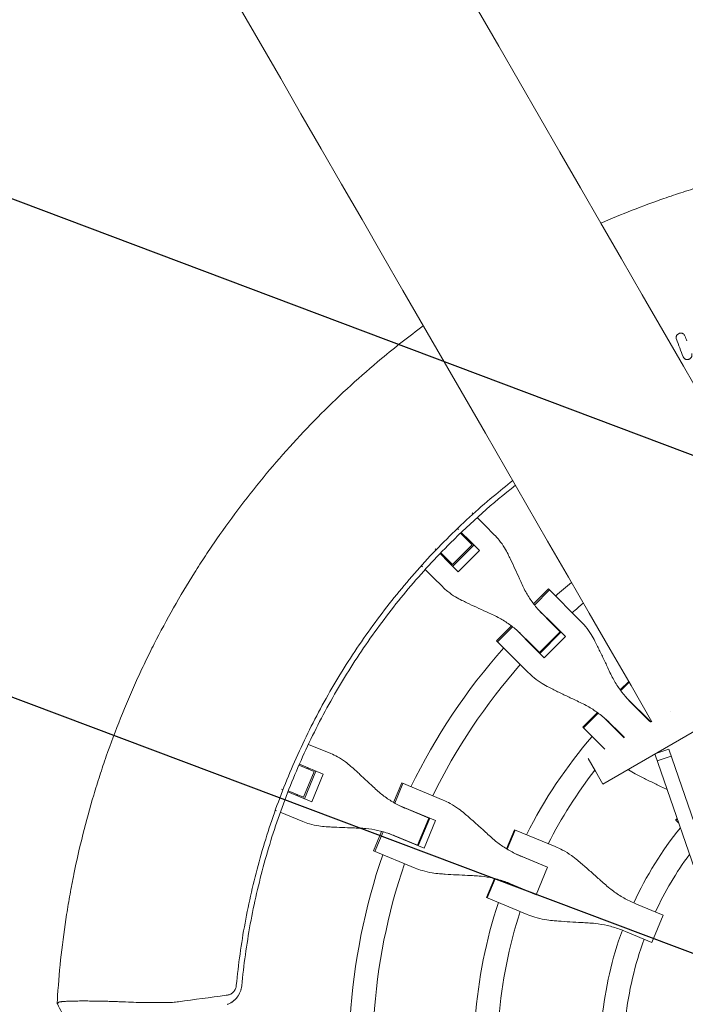
# Model space of a CAD drawing. Units: millimetres. Extents: x -4421 to 4421, y -4421 to 4421.
# Drawn here: x -642 to -189, y 35 to 705 of the extents above; entities that cross this region are included whole.
import ezdxf

# ---------------------------------------------------------------- set-up
doc = ezdxf.new("R2010")
doc.units = ezdxf.units.MM
doc.header["$LTSCALE"] = 20
doc.linetypes.add('HIDDEN', pattern=[9.525, 6.35, -3.175])
for name, color, linetype in [('2d', 230, 'Continuous'), ('EN-Free_Space', 10, 'HIDDEN'), ('EN-Free_Space_Hatch', 10, 'HIDDEN'), ('EN-SafetyZone', 93, 'HIDDEN'), ('EN-SafetyZone-SoftEdge', 93, 'HIDDEN')]:
    doc.layers.add(name, color=color, linetype=linetype)

msp = doc.modelspace()

# ---------------------------------------------------------------- hatches: boundary and pattern name
at = {"layer": 'EN-Free_Space_Hatch'}
h = msp.add_hatch(dxfattribs=at)
h.set_pattern_fill('ANSI31', color=256, scale=100)
h.set_pattern_definition([(159.375, (7e-12, 0), (-111.84, -297.15), [])])
edge = h.paths.add_edge_path()
edge.add_arc((0, 0), 4420, 0, 360)

# ---------------------------------------------------------------- linework, layer by layer
at = {"layer": '2d', "lineweight": 0}
for p, q in [((-195.18, 488, 0), (-195.22, 488.13, 0)), ((-333.41, 368.79, 0), (-334.1, 369.48, 0)), ((-330.82, 366.2, 0), (-325.42, 360.8, 0)), ((-344.77, 358.2, 0), (-344.77, 358.2, 0)), ((-344.26, 358.69, 0), (-343.58, 358, 0)), ((-334.23, 347.67, 0), (-342.17, 355.61, 0)), ((-335.9, 350.32, 0), (-341.67, 356.09, 0)), ((-319.15, 354.53, 0), (-325.42, 360.8, 0)), ((-337.93, 351.37, 0), (-337.44, 351.86, 0)), ((-337.26, 350.69, 0), (-336.76, 351.19, 0)), ((-335.9, 350.32, 0), (-329.26, 343.68, 0)), ((-358.69, 344.26, 0), (-359.37, 344.95, 0)), ((-358.2, 344.77, 0), (-358.2, 344.77, 0)), ((-347.67, 334.23, 0), (-355.61, 342.17, 0)), ((-347.67, 334.23, 0), (-334.23, 347.67, 0)), ((-347.44, 333.01, 0), (-333.01, 347.44, 0)), ((-329.26, 343.68, 0), (-343.68, 329.26, 0)), ((-356.09, 341.67, 0), (-350.32, 335.9, 0)), ((-351.86, 337.44, 0), (-351.37, 337.93, 0)), ((-351.19, 336.76, 0), (-350.69, 337.26, 0)), ((-343.68, 329.26, 0), (-350.32, 335.9, 0)), ((-368.79, 333.41, 0), (-368.1, 332.72, 0)), ((-360.8, 325.42, 0), (-366.2, 330.82, 0)), ((-360.8, 325.42, 0), (-354.53, 319.15, 0)), ((-292.35, 307.39, 0), (-282.18, 317.56, 0)), ((-281.5, 316.88, 0), (-291.75, 306.62, 0)), ((-291.75, 306.62, 0), (-281.5, 316.88, 0)), ((-282.18, 317.56, 0), (-260.56, 295.94, 0)), ((-277.71, 292.13, 0), (-289.62, 304.05, 0)), ((-245.21, 184.71, 0), (-37.36, 304.71, 0)), ((-281.22, 295.38, 0), (-286.13, 300.3, 0)), ((-281.22, 295.38, 0), (-274.21, 288.38, 0)), ((-317.56, 282.18, 0), (-307.39, 292.35, 0)), ((-316.88, 281.5, 0), (-306.62, 291.75, 0)), ((-304.05, 289.62, 0), (-292.13, 277.71, 0)), ((-274.21, 288.38, 0), (-288.38, 274.21, 0)), ((-277.71, 292.13, 0), (-270.65, 285.07, 0)), ((-276.87, 291.04, 0), (-276.74, 291.16, 0)), ((-302.61, 267.23, 0), (-317.56, 282.18, 0)), ((-300.3, 286.13, 0), (-295.38, 281.22, 0)), ((-273.69, 288.12, 0), (-288.12, 273.69, 0)), ((-270.65, 285.07, 0), (-285.07, 270.65, 0)), ((-288.38, 274.21, 0), (-295.38, 281.22, 0)), ((-285.07, 270.65, 0), (-292.13, 277.71, 0)), ((-291.16, 276.74, 0), (-291.04, 276.87, 0)), ((-302.61, 267.23, 0), (-295.94, 260.56, 0)), ((-233.3, 248.75, 0), (-227.58, 254.48, 0)), ((-227.29, 253.97, 0), (-232.97, 248.29, 0)), ((-232.97, 248.29, 0), (-227.29, 253.97, 0)), ((-229.29, 243.72, 0), (-212.35, 226.78, 0)), ((-220.67, 234.83, 0), (-225.7, 239.87, 0)), ((-220.67, 234.83, 0), (-213.19, 227.35, 0)), ((-258.72, 223.34, 0), (-248.75, 233.3, 0)), ((-248.29, 232.97, 0), (-258.32, 222.94, 0)), ((-230.64, 216.22, 0), (-243.72, 229.29, 0)), ((-214.69, 228.85, 0), (-214.56, 228.98, 0)), ((-258.32, 222.94, 0), (-258.72, 223.34, 0)), ((-244.54, 209.16, 0), (-258.32, 222.94, 0)), ((-239.87, 225.7, 0), (-234.83, 220.67, 0)), ((-230.48, 216.31, 0), (-234.83, 220.67, 0)), ((-445.77, 211.72, 0), (-430.53, 205.41, 0)), ((-244.54, 209.16, 0), (-243.93, 208.55, 0)), ((-200.23, 208.48, 0), (-209.69, 205.22, 0)), ((-200.23, 208.48, 0), (-136.17, 22.42, 0)), ((-255.21, 202.03, 0), (-250.21, 193.37, 0)), ((-144.57, 16.12, 0), (-209.69, 205.22, 0)), ((-198.6, 203.75, 0), (-208.06, 200.49, 0)), ((-441.84, 193.3, 0), (-452.21, 197.6, 0)), ((-435.71, 191.52, 0), (-451.93, 198.24, 0)), ((-446.67, 195.3, 0), (-446.41, 195.95, 0)), ((-445.79, 194.94, 0), (-445.52, 195.58, 0)), ((-449.11, 175.74, 0), (-441.84, 193.3, 0)), ((-448.43, 174.7, 0), (-440.62, 193.55, 0)), ((-435.71, 191.52, 0), (-443.52, 172.67, 0)), ((-245.21, 184.71, 0), (-250.21, 193.37, 0)), ((-463.13, 180.79, 0), (-464.02, 181.16, 0)), ((-462.87, 181.44, 0), (-462.87, 181.44, 0)), ((-387.73, 172.12, 0), (-382.22, 185.4, 0)), ((-386.88, 171.64, 0), (-381.33, 185.03, 0)), ((-382.22, 185.4, 0), (-353.98, 173.7, 0)), ((-459.74, 179.39, 0), (-443.52, 172.67, 0)), ((-449.11, 175.74, 0), (-459.48, 180.04, 0)), ((-454.21, 177.1, 0), (-453.95, 177.75, 0)), ((-453.33, 176.74, 0), (-453.06, 177.38, 0)), ((-359.14, 159.8, 0), (-383.93, 170.07, 0)), ((-363.69, 161.49, 0), (-379.27, 167.94, 0)), ((-468.31, 166.9, 0), (-467.41, 166.53, 0)), ((-449.68, 159.18, 0), (-464.92, 165.5, 0)), ((-363.69, 161.49, 0), (-371.36, 142.98, 0)), ((-370.92, 142.6, 0), (-363.12, 161.45, 0)), ((-367.17, 162.93, 0), (-367.1, 163.1, 0)), ((-195.57, 160.19, 0), (-194.54, 161.23, 0)), ((-195.39, 160.01, 0), (-194.44, 160.95, 0)), ((-359.14, 159.8, 0), (-366.94, 140.95, 0)), ((-195.39, 160.01, 0), (-195.57, 160.19, 0)), ((-193.45, 158.07, 0), (-195.39, 160.01, 0)), ((-401.37, 139.17, 0), (-395.87, 152.46, 0)), ((-394.93, 152.2, 0), (-400.48, 138.8, 0)), ((-391.74, 151.22, 0), (-366.94, 140.95, 0)), ((-386.93, 149.43, 0), (-371.36, 142.98, 0)), ((-310.73, 140.54, 0), (-305.34, 153.56, 0)), ((-310.25, 140.24, 0), (-304.82, 153.34, 0)), ((-305.34, 153.56, 0), (-277.67, 142.09, 0)), ((-374.9, 144.25, 0), (-374.83, 144.42, 0)), ((-373.13, 127.48, 0), (-401.37, 139.17, 0)), ((-282.8, 128.18, 0), (-305.11, 137.42, 0)), ((-283.96, 128.46, 0), (-300.31, 135.24, 0)), ((-282.8, 128.18, 0), (-290.61, 109.33, 0)), ((-285.92, 129.28, 0), (-285.85, 129.45, 0)), ((-324.49, 107.33, 0), (-319.1, 120.35, 0)), ((-323.97, 107.11, 0), (-318.55, 120.21, 0)), ((-312.92, 118.57, 0), (-290.61, 109.33, 0)), ((-307.98, 116.73, 0), (-291.63, 109.95, 0)), ((-296.82, 95.87, 0), (-324.49, 107.33, 0)), ((-293.66, 110.6, 0), (-293.59, 110.77, 0)), ((-204.04, 95.36, 0), (-222.17, 102.87, 0)), ((-204.04, 95.36, 0), (-211.71, 76.85, 0)), ((-229.84, 84.36, 0), (-211.71, 76.85, 0))]:
    msp.add_line(p, q, dxfattribs=at)
for radius, start, end in [(418, 129.61956, 131.56878), (418, 133.60173, 133.61698), (402, 130.00629, 131.43204), (402, 133.54607, 133.5721), (418, 136.38302, 136.39827), (418, 138.43122, 154.06878), (402, 136.4279, 136.45393), (402, 138.56796, 153.93204), (333, 133.24472, 133.26117), (333, 136.73883, 136.75528), (317, 133.1561, 133.1891), (333, 139.30855, 153.19145), (317, 136.8109, 136.8439), (317, 142.24383, 152.97354), (418, 156.10173, 156.11698), (402, 156.04607, 156.0721), (247, 141.15311, 155.16872), (418, 158.88302, 158.89827), (402, 158.9279, 158.95393), (418, 160.93122, 176.56878), (333, 155.74472, 155.76117), (231, 143.68365, 155.01455), (402, 161.06796, 176.43204), (317, 155.6561, 155.6891), (333, 159.23883, 159.25528), (317, 159.3109, 159.3439), (333, 161.80855, 175.69145), (317, 162.02646, 175.47354), (247, 159.83128, 174.18681), (231, 159.98545, 173.78263)]:
    msp.add_arc((0, 0, 0), radius, start, end, dxfattribs=at)
msp.add_ellipse((386.23, -529.27, 0), major_axis=(2465.08, -4269.63), ratio=0, start_param=-2.513274, end_param=-1.765537, dxfattribs=at)
at = {"layer": '2d', "lineweight": 0, "extrusion": (0, 0, -1)}
msp.add_ellipse((265.25, -599.12, 0), major_axis=(-2465.08, 4269.63), ratio=0, start_param=-1.37609, end_param=-0.628354, dxfattribs=at)
at = {"layer": '2d', "lineweight": 0}
for points, knots in [([(-246.51, 566.68, 0), (-232.42, 572.81, 0), (-218.12, 578.4, 0), (-199.25, 584.99, 0), (-194.86, 586.47, 0), (-186.05, 589.32, 0), (-181.62, 590.7, 0), (-168.29, 594.69, 0), (-159.36, 597.15, 0), (-141.39, 601.65, 0), (-132.36, 603.7, 0), (-118.74, 606.48, 0), (-114.19, 607.35, 0), (-105.06, 609, 0), (-100.49, 609.77, 0), (-77.61, 613.37, 0), (-59.2, 615.42, 0), (-40.69, 616.64, 0)], [0.2319564, 0.2319564, 0.2319564, 0.2319564, 0.2781038, 0.2781038, 0.292009, 0.292009, 0.3059142, 0.3059142, 0.3337246, 0.3337246, 0.361535, 0.361535, 0.3754402, 0.3754402, 0.3893454, 0.3893454, 0.4449661, 0.4449661, 0.4449661, 0.4449661]), ([(-436.98, 436.98, 0), (-430.42, 443.54, 0), (-423.72, 449.94, 0), (-410.03, 462.45, 0), (-403.04, 468.55, 0), (-386.66, 482.22, 0), (-377.19, 489.66, 0), (-367.5, 496.83, 0)], [0, 0, 0, 0, 0.02781038, 0.02781038, 0.05562077, 0.05562077, 0.09183178, 0.09183178, 0.09183178, 0.09183178]), ([(-192.17, 491.79, 0), (-192.41, 491.78, 0), (-192.66, 491.74, 0), (-193.14, 491.61, 0), (-193.38, 491.51, 0), (-193.82, 491.28, 0), (-194.02, 491.14, 0), (-194.4, 490.81, 0), (-194.56, 490.63, 0), (-194.85, 490.24, 0), (-194.97, 490.03, 0), (-195.15, 489.59, 0), (-195.22, 489.35, 0), (-195.29, 488.89, 0), (-195.29, 488.66, 0), (-195.24, 488.2, 0), (-195.19, 487.97, 0), (-195.1, 487.76, 0)], [0.005474478, 0.005474478, 0.005474478, 0.005474478, 0.006220161, 0.006220161, 0.006965845, 0.006965845, 0.007711528, 0.007711528, 0.008457211, 0.008457211, 0.009202894, 0.009202894, 0.009948578, 0.009948578, 0.010694261, 0.010694261, 0.011439944, 0.011439944, 0.011439944, 0.011439944]), ([(-189.26, 489.99, 0), (-189.37, 490.26, 0), (-189.52, 490.52, 0), (-189.9, 490.98, 0), (-190.13, 491.18, 0), (-190.52, 491.42, 0), (-190.65, 491.49, 0), (-190.93, 491.61, 0), (-191.08, 491.66, 0), (-191.38, 491.73, 0), (-191.54, 491.76, 0), (-191.85, 491.79, 0), (-192.01, 491.8, 0), (-192.17, 491.79, 0)], [0.001652737, 0.001652737, 0.001652737, 0.001652737, 0.002608172, 0.002608172, 0.003563608, 0.003563608, 0.004041325, 0.004041325, 0.004519043, 0.004519043, 0.004996761, 0.004996761, 0.005474478, 0.005474478, 0.005474478, 0.005474478]), ([(-190.45, 475.62, 0), (-190.39, 475.45, 0), (-190.3, 475.28, 0), (-190.09, 474.96, 0), (-189.97, 474.81, 0), (-189.7, 474.54, 0), (-189.55, 474.42, 0), (-189.23, 474.21, 0), (-189.05, 474.12, 0), (-188.69, 473.97, 0), (-188.5, 473.92, 0), (-188.11, 473.84, 0), (-187.9, 473.82, 0), (-187.5, 473.82, 0), (-187.29, 473.84, 0), (-186.89, 473.92, 0), (-186.69, 473.97, 0), (-186.31, 474.12, 0), (-186.13, 474.21, 0), (-185.78, 474.42, 0), (-185.61, 474.54, 0), (-185.31, 474.81, 0), (-185.17, 474.96, 0), (-184.93, 475.28, 0), (-184.82, 475.45, 0), (-184.65, 475.8, 0), (-184.58, 475.99, 0), (-184.48, 476.36, 0), (-184.45, 476.55, 0), (-184.43, 476.93, 0), (-184.44, 477.12, 0), (-184.5, 477.5, 0), (-184.54, 477.68, 0), (-184.61, 477.86, 0)], [0.000586634, 0.000586634, 0.000586634, 0.000586634, 0.001198378, 0.001198378, 0.001810122, 0.001810122, 0.002421866, 0.002421866, 0.00303361, 0.00303361, 0.003645354, 0.003645354, 0.004257098, 0.004257098, 0.004868842, 0.004868842, 0.005480587, 0.005480587, 0.006092331, 0.006092331, 0.006704075, 0.006704075, 0.007315819, 0.007315819, 0.007927563, 0.007927563, 0.008539307, 0.008539307, 0.009151051, 0.009151051, 0.009762795, 0.009762795, 0.010374539, 0.010374539, 0.010374539, 0.010374539]), ([(-436.98, 436.98, 0), (-443.54, 430.42, 0), (-449.94, 423.72, 0), (-462.45, 410.03, 0), (-468.55, 403.04, 0), (-486.36, 381.7, 0), (-497.56, 366.97, 0), (-510.74, 347.93, 0), (-513.34, 344.09, 0), (-518.44, 336.35, 0), (-520.95, 332.45, 0), (-528.34, 320.68, 0), (-533.08, 312.73, 0), (-542.21, 296.63, 0), (-546.59, 288.48, 0), (-552.89, 276.1, 0), (-554.94, 271.95, 0), (-558.95, 263.59, 0), (-560.92, 259.39, 0), (-570.49, 238.28, 0), (-577.36, 221.1, 0), (-584.99, 199.25, 0), (-586.47, 194.86, 0), (-589.32, 186.05, 0), (-590.7, 181.62, 0), (-594.69, 168.29, 0), (-597.15, 159.36, 0), (-601.65, 141.39, 0), (-603.7, 132.36, 0), (-606.48, 118.74, 0), (-607.35, 114.19, 0), (-609, 105.06, 0), (-609.77, 100.49, 0), (-613.37, 77.61, 0), (-615.42, 59.2, 0), (-616.64, 40.69, 0)], [0, 0, 0, 0, 0.0278104, 0.0278104, 0.0556208, 0.0556208, 0.1112415, 0.1112415, 0.1251467, 0.1251467, 0.1390519, 0.1390519, 0.1668623, 0.1668623, 0.1946727, 0.1946727, 0.2085779, 0.2085779, 0.2224831, 0.2224831, 0.2781038, 0.2781038, 0.292009, 0.292009, 0.3059142, 0.3059142, 0.3337246, 0.3337246, 0.361535, 0.361535, 0.3754402, 0.3754402, 0.3893454, 0.3893454, 0.4449661, 0.4449661, 0.4449661, 0.4449661]), ([(-306.61, 391.36, 0), (-311.07, 387.86, 0), (-326.62, 375.24, 0), (-341.4, 361.7, 0), (-351.55, 351.55, 0)], [0.8255837, 0.8255837, 0.8255837, 0.8255837, 0.875, 1, 1, 1, 1]), ([(-494.88, 47.61, 0), (-493.51, 61.83, 0), (-491.53, 75.99, 0), (-486.36, 104.08, 0), (-483.17, 118.01, 0), (-475.59, 145.56, 0), (-471.21, 159.17, 0), (-461.3, 185.96, 0), (-455.76, 199.14, 0), (-443.58, 224.97, 0), (-436.93, 237.63, 0), (-422.57, 262.32, 0), (-414.85, 274.36, 0), (-398.42, 297.72, 0), (-389.7, 309.05, 0), (-371.31, 330.91, 0), (-361.65, 341.45, 0), (-351.55, 351.55, 0)], [0, 0, 0, 0, 0.125, 0.125, 0.25, 0.25, 0.375, 0.375, 0.5, 0.5, 0.625, 0.625, 0.75, 0.75, 0.875, 0.875, 1, 1, 1, 1]), ([(-348.96, 348.96, 0), (-358.98, 338.93, 0), (-368.58, 328.47, 0), (-386.82, 306.77, 0), (-395.48, 295.53, 0), (-411.8, 272.34, 0), (-419.45, 260.39, 0), (-433.71, 235.88, 0), (-440.31, 223.32, 0), (-452.4, 197.67, 0), (-457.9, 184.59, 0), (-467.74, 157.99, 0), (-472.09, 144.49, 0), (-479.6, 117.14, 0), (-482.77, 103.31, 0), (-487.91, 75.43, 0), (-489.87, 61.37, 0), (-491.23, 47.26, 0)], [0, 0, 0, 0, 0.125, 0.125, 0.25, 0.25, 0.375, 0.375, 0.5, 0.5, 0.625, 0.625, 0.75, 0.75, 0.875, 0.875, 1, 1, 1, 1]), ([(-309.78, 341.2, 0), (-310.49, 342.69, 0), (-311.27, 344.13, 0), (-313.24, 347.37, 0), (-314.47, 349.13, 0), (-316.86, 352.11, 0), (-317.98, 353.36, 0), (-319.15, 354.53, 0)], [196.919636, 196.919636, 196.919636, 196.919636, 202.323387, 202.323387, 209.573326, 209.573326, 215.40364, 215.40364, 215.40364, 215.40364]), ([(-300.19, 320.55, 0), (-300.77, 321.86, 0), (-301.37, 323.19, 0), (-302.98, 326.75, 0), (-304.02, 329.01, 0), (-306.09, 333.47, 0), (-307.13, 335.67, 0), (-308.7, 338.96, 0), (-309.24, 340.1, 0), (-309.78, 341.2, 0)], [2.966856, 2.966856, 2.966856, 2.966856, 7.467226, 7.467226, 14.934453, 14.934453, 22.401679, 22.401679, 26.438499, 26.438499, 26.438499, 26.438499]), ([(-354.53, 319.15, 0), (-353.36, 317.98, 0), (-352.11, 316.86, 0), (-349.13, 314.47, 0), (-347.37, 313.24, 0), (-344.13, 311.27, 0), (-342.69, 310.49, 0), (-341.2, 309.78, 0)], [15.919502, 15.919502, 15.919502, 15.919502, 21.749816, 21.749816, 28.999755, 28.999755, 34.403507, 34.403507, 34.403507, 34.403507]), ([(-286.13, 300.3, 0), (-287.11, 301.28, 0), (-288.07, 302.29, 0), (-290.79, 305.35, 0), (-292.47, 307.47, 0), (-295.56, 311.89, 0), (-296.97, 314.18, 0), (-298.92, 317.86, 0), (-299.58, 319.2, 0), (-300.19, 320.55, 0)], [12.256019, 12.256019, 12.256019, 12.256019, 16.503551, 16.503551, 24.755326, 24.755326, 33.007102, 33.007102, 37.621588, 37.621588, 37.621588, 37.621588]), ([(-341.2, 309.78, 0), (-340.1, 309.24, 0), (-338.96, 308.7, 0), (-335.67, 307.13, 0), (-333.47, 306.09, 0), (-329.01, 304.02, 0), (-326.75, 302.98, 0), (-323.19, 301.37, 0), (-321.86, 300.77, 0), (-320.55, 300.19, 0)], [3.430406, 3.430406, 3.430406, 3.430406, 7.467226, 7.467226, 14.934453, 14.934453, 22.401679, 22.401679, 26.90205, 26.90205, 26.90205, 26.90205]), ([(-320.55, 300.19, 0), (-319.2, 299.58, 0), (-317.86, 298.92, 0), (-314.18, 296.97, 0), (-311.89, 295.56, 0), (-307.47, 292.47, 0), (-305.35, 290.79, 0), (-302.29, 288.07, 0), (-301.28, 287.11, 0), (-300.3, 286.13, 0)], [225.767218, 225.767218, 225.767218, 225.767218, 230.381704, 230.381704, 238.633479, 238.633479, 246.885254, 246.885254, 251.132786, 251.132786, 251.132786, 251.132786]), ([(-250.56, 281.98, 0), (-251.33, 283.53, 0), (-252.17, 285.02, 0), (-254.27, 288.4, 0), (-255.59, 290.25, 0), (-258.13, 293.38, 0), (-259.32, 294.7, 0), (-260.56, 295.94, 0)], [196.919636, 196.919636, 196.919636, 196.919636, 202.323387, 202.323387, 209.573326, 209.573326, 215.40364, 215.40364, 215.40364, 215.40364]), ([(-240.31, 260.67, 0), (-240.93, 262.02, 0), (-241.56, 263.38, 0), (-243.28, 267.05, 0), (-244.39, 269.37, 0), (-246.6, 273.98, 0), (-247.72, 276.26, 0), (-249.4, 279.66, 0), (-249.99, 280.84, 0), (-250.56, 281.98, 0)], [2.966856, 2.966856, 2.966856, 2.966856, 7.467226, 7.467226, 14.934453, 14.934453, 22.401679, 22.401679, 26.438499, 26.438499, 26.438499, 26.438499]), ([(-295.94, 260.56, 0), (-294.7, 259.32, 0), (-293.38, 258.13, 0), (-290.25, 255.59, 0), (-288.4, 254.27, 0), (-285.02, 252.17, 0), (-283.53, 251.33, 0), (-281.98, 250.56, 0)], [15.919502, 15.919502, 15.919502, 15.919502, 21.749816, 21.749816, 28.999755, 28.999755, 34.403507, 34.403507, 34.403507, 34.403507]), ([(-225.7, 239.87, 0), (-226.71, 240.88, 0), (-227.69, 241.92, 0), (-230.5, 245.05, 0), (-232.23, 247.23, 0), (-235.44, 251.77, 0), (-236.91, 254.12, 0), (-238.97, 257.9, 0), (-239.66, 259.28, 0), (-240.31, 260.67, 0)], [12.256019, 12.256019, 12.256019, 12.256019, 16.503551, 16.503551, 24.755326, 24.755326, 33.007102, 33.007102, 37.621588, 37.621588, 37.621588, 37.621588]), ([(-281.98, 250.56, 0), (-280.84, 249.99, 0), (-279.66, 249.4, 0), (-276.26, 247.72, 0), (-273.98, 246.6, 0), (-269.37, 244.39, 0), (-267.05, 243.28, 0), (-263.38, 241.56, 0), (-262.02, 240.93, 0), (-260.67, 240.31, 0)], [3.430406, 3.430406, 3.430406, 3.430406, 7.467226, 7.467226, 14.934453, 14.934453, 22.401679, 22.401679, 26.90205, 26.90205, 26.90205, 26.90205]), ([(-260.67, 240.31, 0), (-259.28, 239.66, 0), (-257.9, 238.97, 0), (-254.12, 236.91, 0), (-251.77, 235.44, 0), (-247.23, 232.23, 0), (-245.05, 230.5, 0), (-241.92, 227.69, 0), (-240.88, 226.71, 0), (-239.87, 225.7, 0)], [225.767218, 225.767218, 225.767218, 225.767218, 230.381704, 230.381704, 238.633479, 238.633479, 246.885254, 246.885254, 251.132786, 251.132786, 251.132786, 251.132786]), ([(-416.77, 196.68, 0), (-418, 197.78, 0), (-419.27, 198.81, 0), (-422.33, 201.06, 0), (-424.14, 202.21, 0), (-427.48, 204.05, 0), (-429, 204.78, 0), (-430.53, 205.41, 0)], [196.919636, 196.919636, 196.919636, 196.919636, 202.323387, 202.323387, 209.573326, 209.573326, 215.40364, 215.40364, 215.40364, 215.40364]), ([(-400.01, 181.28, 0), (-401.05, 182.26, 0), (-402.11, 183.26, 0), (-404.96, 185.93, 0), (-406.78, 187.62, 0), (-410.4, 190.95, 0), (-412.21, 192.59, 0), (-414.92, 195.03, 0), (-415.85, 195.87, 0), (-416.77, 196.68, 0)], [2.966856, 2.966856, 2.966856, 2.966856, 7.467226, 7.467226, 14.934453, 14.934453, 22.401679, 22.401679, 26.438499, 26.438499, 26.438499, 26.438499]), ([(-228.13, 194.57, 0), (-227.98, 194.48, 0), (-227.84, 194.39, 0), (-226.2, 193.35, 0), (-224.66, 192.46, 0), (-223.07, 191.65, 0)], [28.466169, 28.466169, 28.466169, 28.466169, 28.999755, 28.999755, 34.403507, 34.403507, 34.403507, 34.403507]), ([(-223.07, 191.65, 0), (-221.89, 191.04, 0), (-220.69, 190.42, 0), (-217.19, 188.65, 0), (-214.85, 187.48, 0), (-210.13, 185.15, 0), (-207.76, 183.99, 0), (-204.04, 182.2, 0), (-202.66, 181.55, 0), (-201.32, 180.91, 0)], [3.430406, 3.430406, 3.430406, 3.430406, 7.467226, 7.467226, 14.934453, 14.934453, 22.401679, 22.401679, 26.827799, 26.827799, 26.827799, 26.827799]), ([(-379.27, 167.94, 0), (-380.55, 168.47, 0), (-381.82, 169.04, 0), (-385.51, 170.83, 0), (-387.87, 172.14, 0), (-392.42, 175.04, 0), (-394.59, 176.62, 0), (-397.81, 179.27, 0), (-398.93, 180.25, 0), (-400.01, 181.28, 0)], [12.256019, 12.256019, 12.256019, 12.256019, 16.503551, 16.503551, 24.755326, 24.755326, 33.007102, 33.007102, 37.621588, 37.621588, 37.621588, 37.621588]), ([(-339.4, 164.63, 0), (-340.7, 165.76, 0), (-342.05, 166.82, 0), (-345.29, 169.14, 0), (-347.2, 170.35, 0), (-350.75, 172.26, 0), (-352.36, 173.03, 0), (-353.98, 173.7, 0)], [196.919636, 196.919636, 196.919636, 196.919636, 202.323387, 202.323387, 209.573326, 209.573326, 215.40364, 215.40364, 215.40364, 215.40364]), ([(-321.77, 148.87, 0), (-322.86, 149.87, 0), (-323.97, 150.89, 0), (-326.96, 153.62, 0), (-328.87, 155.35, 0), (-332.68, 158.75, 0), (-334.58, 160.43, 0), (-337.44, 162.93, 0), (-338.43, 163.8, 0), (-339.4, 164.63, 0)], [2.966856, 2.966856, 2.966856, 2.966856, 7.467226, 7.467226, 14.934453, 14.934453, 22.401679, 22.401679, 26.438499, 26.438499, 26.438499, 26.438499]), ([(-449.68, 159.18, 0), (-448.15, 158.55, 0), (-446.56, 157.99, 0), (-442.9, 156.93, 0), (-440.8, 156.46, 0), (-437.05, 155.89, 0), (-435.42, 155.72, 0), (-433.77, 155.62, 0)], [15.919502, 15.919502, 15.919502, 15.919502, 21.749816, 21.749816, 28.999755, 28.999755, 34.403507, 34.403507, 34.403507, 34.403507]), ([(-433.77, 155.62, 0), (-432.55, 155.55, 0), (-431.29, 155.49, 0), (-427.66, 155.3, 0), (-425.22, 155.18, 0), (-420.3, 154.97, 0), (-417.83, 154.88, 0), (-413.92, 154.75, 0), (-412.46, 154.71, 0), (-411.03, 154.67, 0)], [3.430406, 3.430406, 3.430406, 3.430406, 7.467226, 7.467226, 14.934453, 14.934453, 22.401679, 22.401679, 26.90205, 26.90205, 26.90205, 26.90205]), ([(-411.03, 154.67, 0), (-409.54, 154.62, 0), (-408.05, 154.53, 0), (-403.91, 154.13, 0), (-401.25, 153.71, 0), (-395.99, 152.54, 0), (-393.39, 151.8, 0), (-389.52, 150.46, 0), (-388.22, 149.96, 0), (-386.93, 149.43, 0)], [225.767218, 225.767218, 225.767218, 225.767218, 230.381704, 230.381704, 238.633479, 238.633479, 246.885254, 246.885254, 251.132786, 251.132786, 251.132786, 251.132786]), ([(-300.31, 135.24, 0), (-301.63, 135.78, 0), (-302.94, 136.37, 0), (-306.73, 138.19, 0), (-309.17, 139.54, 0), (-313.87, 142.5, 0), (-316.13, 144.12, 0), (-319.47, 146.82, 0), (-320.64, 147.83, 0), (-321.77, 148.87, 0)], [12.256019, 12.256019, 12.256019, 12.256019, 16.503551, 16.503551, 24.755326, 24.755326, 33.007102, 33.007102, 37.621588, 37.621588, 37.621588, 37.621588]), ([(-262.42, 132.75, 0), (-263.78, 133.9, 0), (-265.19, 134.99, 0), (-268.57, 137.37, 0), (-270.58, 138.61, 0), (-274.28, 140.59, 0), (-275.97, 141.39, 0), (-277.67, 142.09, 0)], [196.919636, 196.919636, 196.919636, 196.919636, 202.323387, 202.323387, 209.573326, 209.573326, 215.40364, 215.40364, 215.40364, 215.40364]), ([(-373.13, 127.48, 0), (-371.5, 126.8, 0), (-369.83, 126.21, 0), (-365.96, 125.06, 0), (-363.76, 124.55, 0), (-359.83, 123.9, 0), (-358.12, 123.7, 0), (-356.4, 123.58, 0)], [15.919502, 15.919502, 15.919502, 15.919502, 21.749816, 21.749816, 28.999755, 28.999755, 34.403507, 34.403507, 34.403507, 34.403507]), ([(-244.13, 116.71, 0), (-245.25, 117.73, 0), (-246.4, 118.76, 0), (-249.49, 121.53, 0), (-251.47, 123.29, 0), (-255.42, 126.75, 0), (-257.4, 128.47, 0), (-260.38, 131.02, 0), (-261.41, 131.89, 0), (-262.42, 132.75, 0)], [2.966856, 2.966856, 2.966856, 2.966856, 7.467226, 7.467226, 14.934453, 14.934453, 22.401679, 22.401679, 26.438499, 26.438499, 26.438499, 26.438499]), ([(-356.4, 123.58, 0), (-355.13, 123.48, 0), (-353.82, 123.39, 0), (-350.03, 123.14, 0), (-347.49, 122.98, 0), (-342.39, 122.7, 0), (-339.82, 122.57, 0), (-335.78, 122.38, 0), (-334.27, 122.32, 0), (-332.79, 122.26, 0)], [3.430406, 3.430406, 3.430406, 3.430406, 7.467226, 7.467226, 14.934453, 14.934453, 22.401679, 22.401679, 26.90205, 26.90205, 26.90205, 26.90205]), ([(-332.79, 122.26, 0), (-331.26, 122.2, 0), (-329.72, 122.09, 0), (-325.44, 121.63, 0), (-322.7, 121.17, 0), (-317.29, 119.94, 0), (-314.61, 119.17, 0), (-310.63, 117.78, 0), (-309.3, 117.27, 0), (-307.98, 116.73, 0)], [225.767218, 225.767218, 225.767218, 225.767218, 230.381704, 230.381704, 238.633479, 238.633479, 246.885254, 246.885254, 251.132786, 251.132786, 251.132786, 251.132786]), ([(-222.17, 102.87, 0), (-223.51, 103.42, 0), (-224.84, 104.02, 0), (-228.7, 105.87, 0), (-231.19, 107.24, 0), (-236, 110.25, 0), (-238.32, 111.89, 0), (-241.76, 114.63, 0), (-242.96, 115.65, 0), (-244.13, 116.71, 0)], [12.256019, 12.256019, 12.256019, 12.256019, 16.503551, 16.503551, 24.755326, 24.755326, 33.007102, 33.007102, 37.621588, 37.621588, 37.621588, 37.621588]), ([(-296.82, 95.87, 0), (-295.12, 95.16, 0), (-293.36, 94.54, 0), (-289.34, 93.32, 0), (-287.04, 92.77, 0), (-282.97, 92.07, 0), (-281.21, 91.84, 0), (-279.43, 91.69, 0)], [15.919502, 15.919502, 15.919502, 15.919502, 21.749816, 21.749816, 28.999755, 28.999755, 34.403507, 34.403507, 34.403507, 34.403507]), ([(-279.43, 91.69, 0), (-278.11, 91.58, 0), (-276.76, 91.47, 0), (-272.85, 91.17, 0), (-270.24, 90.98, 0), (-264.99, 90.64, 0), (-262.35, 90.48, 0), (-258.21, 90.25, 0), (-256.66, 90.17, 0), (-255.15, 90.1, 0)], [3.430406, 3.430406, 3.430406, 3.430406, 7.467226, 7.467226, 14.934453, 14.934453, 22.401679, 22.401679, 26.90205, 26.90205, 26.90205, 26.90205]), ([(-255.15, 90.1, 0), (-253.58, 90.02, 0), (-252.01, 89.9, 0), (-247.63, 89.4, 0), (-244.83, 88.92, 0), (-239.31, 87.64, 0), (-236.58, 86.85, 0), (-232.53, 85.43, 0), (-231.18, 84.91, 0), (-229.84, 84.36, 0)], [225.767218, 225.767218, 225.767218, 225.767218, 230.381704, 230.381704, 238.633479, 238.633479, 246.885254, 246.885254, 251.132786, 251.132786, 251.132786, 251.132786]), ([(-491.24, 47.19, 0), (-491.37, 45.78, 0), (-491.7, 44.42, 0), (-492.35, 42.78, 0), (-492.49, 42.46, 0), (-492.8, 41.82, 0), (-492.96, 41.51, 0), (-493.48, 40.59, 0), (-493.87, 40.01, 0), (-494.52, 39.18, 0), (-494.74, 38.9, 0), (-495.21, 38.38, 0), (-495.46, 38.12, 0), (-496.22, 37.38, 0), (-497.29, 36.48, 0), (-498.48, 35.73, 0), (-499.41, 35.23, 0), (-499.73, 35.07, 0), (-500.38, 34.78, 0), (-500.71, 34.65, 0), (-501.04, 34.53, 0)], [0, 0, 0, 0, 0.00419956, 0.00419956, 0.00524944, 0.00524944, 0.00629933, 0.00629933, 0.00839911, 0.00839911, 0.009449, 0.009449, 0.01049889, 0.01049889, 0.01259867, 0.01469845, 0.01469845, 0.01574833, 0.01574833, 0.01679822, 0.01679822, 0.01679822, 0.01679822]), ([(-491.23, 47.26, 0), (-491.3, 46.55, 0), (-491.42, 45.86, 0), (-491.75, 44.48, 0), (-491.96, 43.81, 0), (-492.75, 41.84, 0), (-493.46, 40.61, 0), (-495.18, 38.4, 0), (-496.19, 37.42, 0), (-497.88, 36.2, 0), (-498.47, 35.83, 0), (-499.69, 35.18, 0), (-500.32, 34.9, 0), (-500.97, 34.66, 0)], [0, 0, 0, 0, 0.00211964, 0.00211964, 0.00423928, 0.00423928, 0.00847856, 0.00847856, 0.01271784, 0.01271784, 0.01483748, 0.01483748, 0.01695712, 0.01695712, 0.01695712, 0.01695712]), ([(-500.91, 40.95, 0), (-500.14, 41.06, 0), (-499.4, 41.3, 0), (-498, 42.05, 0), (-497.37, 42.54, 0), (-496.28, 43.75, 0), (-495.84, 44.44, 0), (-495.17, 45.97, 0), (-494.96, 46.77, 0), (-494.88, 47.61, 0)], [0, 0, 0, 0, 0.00249333, 0.00249333, 0.004986659, 0.004986659, 0.007479989, 0.007479989, 0.009973319, 0.009973319, 0.009973319, 0.009973319]), ([(-616.64, 40.69, 0), (-616.66, 40.32, 0), (-616.69, 39.95, 0), (-616.73, 39.22, 0), (-616.75, 38.86, 0), (-616.78, 38.17, 0), (-616.8, 37.84, 0), (-616.82, 37.21, 0), (-616.83, 36.92, 0), (-616.84, 36.52, 0), (-616.85, 36.4, 0), (-616.85, 36.16, 0), (-616.85, 36.04, 0), (-616.85, 35.72, 0), (-616.85, 35.55, 0), (-616.85, 35.25, 0), (-616.84, 35.14, 0), (-616.82, 35, 0), (-616.81, 34.96, 0), (-616.8, 34.97, 0)], [0, 0, 0, 0, 0.00110426, 0.00110426, 0.00220852, 0.00220852, 0.003312781, 0.003312781, 0.004417041, 0.004417041, 0.004969171, 0.004969171, 0.005521301, 0.005521301, 0.006625561, 0.006625561, 0.007729822, 0.007729822, 0.008834082, 0.008834082, 0.008834082, 0.008834082]), ([(-609.16, 20.19, 0), (-610.69, 23.15, 0), (-612.22, 26.11, 0), (-614.77, 31.04, 0), (-615.79, 33.01, 0), (-616.81, 34.98, 0)], [0, 0, 0, 0, 10.00003, 10.00003, 16.661575, 16.661575, 16.661575, 16.661575]), ([(-616.8, 34.97, 0), (-616.79, 34.97, 0), (-616.79, 34.98, 0), (-616.78, 34.99, 0), (-616.77, 35, 0), (-616.74, 35.04, 0), (-616.71, 35.07, 0), (-616.66, 35.13, 0), (-616.63, 35.17, 0), (-616.52, 35.3, 0), (-616.45, 35.38, 0), (-616.29, 35.58, 0), (-616.2, 35.7, 0), (-616.11, 35.81, 0)], [0.00883408, 0.00883408, 0.00883408, 0.00883408, 0.00917378, 0.00917378, 0.00951348, 0.01019288, 0.01155167, 0.01155167, 0.01426926, 0.01426926, 0.01970445, 0.01970445, 0.02688856, 0.02688856, 0.02688856, 0.02688856]), ([(-615.97, 35.99, 0), (-615.9, 36.08, 0), (-615.7, 36.16, 0), (-615.05, 36.31, 0), (-614.6, 36.38, 0), (-613.88, 36.47, 0), (-613.73, 36.48, 0), (-613.4, 36.51, 0), (-613.24, 36.53, 0), (-612.71, 36.57, 0), (-612.33, 36.6, 0), (-611.1, 36.68, 0), (-610.18, 36.73, 0), (-608.62, 36.79, 0), (-608.08, 36.81, 0), (-606.93, 36.84, 0), (-606.32, 36.85, 0), (-604.46, 36.89, 0), (-603.13, 36.91, 0), (-600.3, 36.93, 0), (-598.81, 36.93, 0), (-596.45, 36.92, 0), (-595.64, 36.92, 0), (-594.01, 36.9, 0), (-593.19, 36.9, 0), (-592.35, 36.88, 0)], [0, 0, 0, 0, 0.00542317, 0.00542317, 0.01084635, 0.01084635, 0.01220214, 0.01220214, 0.01355793, 0.01355793, 0.01626952, 0.01626952, 0.02169269, 0.02169269, 0.02440428, 0.02440428, 0.02711586, 0.02711586, 0.03253904, 0.03253904, 0.03796221, 0.03796221, 0.0406738, 0.0406738, 0.04338538, 0.04338538, 0.04338538, 0.04338538]), ([(-592.35, 36.88, 0), (-590.05, 36.86, 0), (-587.66, 36.81, 0), (-584.57, 36.74, 0), (-583.95, 36.73, 0), (-582.71, 36.7, 0), (-582.09, 36.68, 0), (-580.23, 36.63, 0), (-578.98, 36.59, 0), (-576.5, 36.51, 0), (-575.25, 36.46, 0), (-572.76, 36.37, 0), (-571.51, 36.32, 0), (-567.82, 36.16, 0), (-565.43, 36.04, 0), (-563.11, 35.92, 0)], [0.04338538, 0.04338538, 0.04338538, 0.04338538, 0.05085052, 0.05085052, 0.0527168, 0.0527168, 0.05458308, 0.05458308, 0.05831565, 0.05831565, 0.06204822, 0.06204822, 0.06578079, 0.06578079, 0.07324592, 0.07324592, 0.07324592, 0.07324592]), ([(-542.31, 35.92, 0), (-541.98, 35.92, 0), (-541.64, 35.92, 0), (-540.96, 35.92, 0), (-540.63, 35.92, 0), (-539.82, 35.93, 0), (-539.34, 35.95, 0), (-538.87, 35.97, 0)], [0.022569375, 0.022569375, 0.022569375, 0.022569375, 0.023666063, 0.023666063, 0.02476275, 0.02476275, 0.026305311, 0.026305311, 0.026305311, 0.026305311]), ([(-538.87, 35.97, 0), (-538.67, 35.98, 0), (-538.47, 35.99, 0), (-537.6, 36.05, 0), (-536.93, 36.11, 0), (-535.59, 36.26, 0), (-534.93, 36.35, 0), (-534.26, 36.44, 0)], [0.026305311, 0.026305311, 0.026305311, 0.026305311, 0.026956126, 0.026956126, 0.029149502, 0.029149502, 0.031342877, 0.031342877, 0.031342877, 0.031342877])]:
    msp.add_open_spline(points, degree=3, knots=knots, dxfattribs=at)
for points in [[(-187.91, 486.45, 0), (-188.36, 487.63, 0), (-188.81, 488.81, 0), (-189.26, 489.99, 0)], [(-195.1, 487.76, 0), (-193.55, 483.71, 0), (-192, 479.67, 0), (-190.45, 475.62, 0)], [(-348.96, 348.96, 0), (-335.03, 362.89, 0), (-320.26, 375.98, 0), (-304.76, 388.15, 0)], [(-199.22, 234.36, 0), (-199.22, 234.36, 0), (-199.22, 234.36, 0), (-199.22, 234.36, 0)], [(-534.26, 36.44, 0), (-523.45, 37.89, 0), (-512.65, 39.36, 0), (-501.84, 40.83, 0)], [(-501.84, 40.83, 0), (-501.53, 40.87, 0), (-501.22, 40.91, 0), (-500.91, 40.95, 0)], [(-616.11, 35.81, 0), (-616.07, 35.87, 0), (-616.02, 35.93, 0), (-615.97, 35.99, 0)], [(-563.11, 35.92, 0), (-556.18, 35.92, 0), (-549.24, 35.92, 0), (-542.31, 35.92, 0)]]:
    msp.add_open_spline(points, degree=3, dxfattribs=at)
msp.add_rational_spline([(-491.23, 47.26, 0), (-491.23, 47.24, 0), (-491.24, 47.22, 0), (-491.24, 47.19, 0)], [1, 0.999999998505, 0.999999998505, 1], degree=3, dxfattribs=at)
at = {"layer": 'EN-Free_Space'}
msp.add_circle((0, 0), 4420, dxfattribs=at)
at = {"layer": 'EN-SafetyZone'}
msp.add_circle((0, 0), 4420, dxfattribs=at)
at = {"layer": 'EN-SafetyZone-SoftEdge'}
msp.add_circle((0, 0), 3920, dxfattribs=at)

doc.saveas('drawing.dxf')
